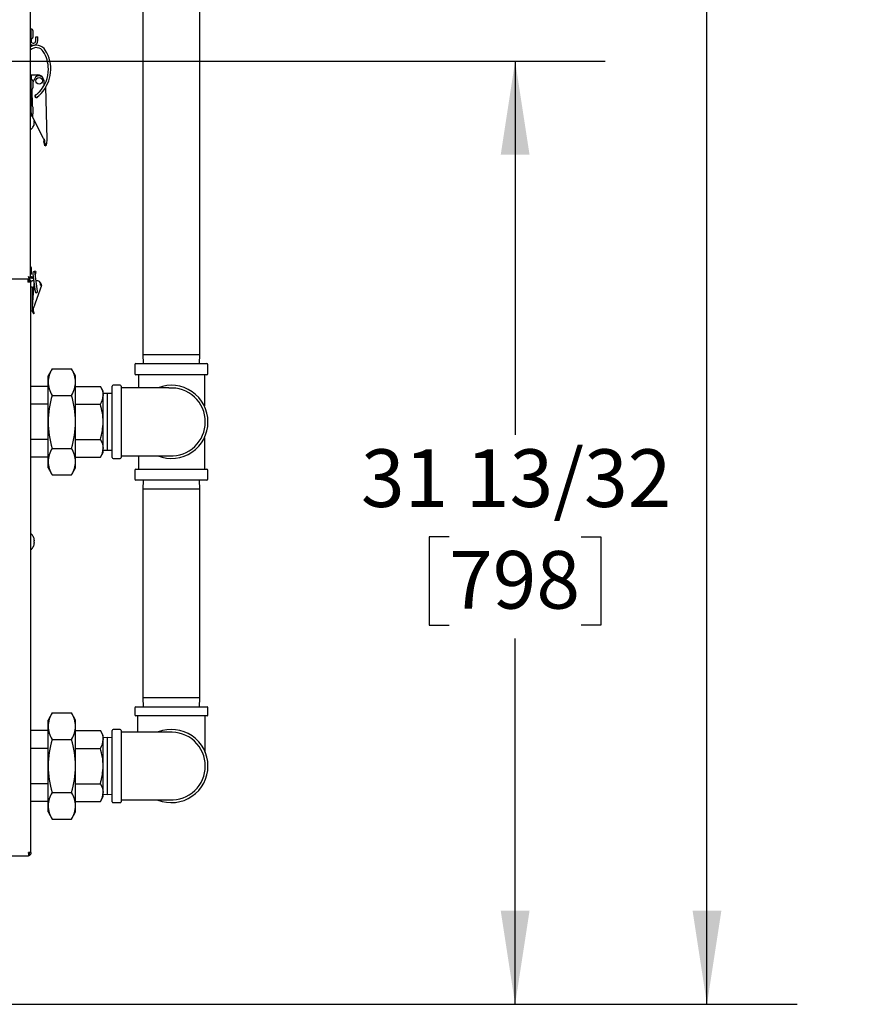
# Model space of a CAD drawing. Units: inches. Extents: x 0.7 to 16.6, y 0.6 to 10.3.
# Drawn here: x 14.8 to 15.9, y 4.5 to 5.9 of the extents above; entities that cross this region are included whole.
import ezdxf

# ---------------------------------------------------------------- set-up
doc = ezdxf.new("R2010")
doc.units = ezdxf.units.IN
doc.header["$MEASUREMENT"] = 0
doc.layers.add('FORMAT', color=7, linetype='Continuous')
doc.styles.add('SLDTEXTSTYLE0', font='TXT', dxfattribs={"width": 0.605})
doc.dimstyles.new('SLDDIMSTYLE0', dxfattribs={"dimtxt": 0.08, "dimasz": 0.13, "dimexe": 0, "dimexo": 0.0625, "dimgap": 0.02, "dimtad": 0, "dimtih": 1, "dimtoh": 1, "dimdec": 6, "dimlfac": 24, "dimrnd": 1e-09, "dimzin": 12, "dimdsep": 46, "dimlunit": 5, "dimtxsty": 'SLDTEXTSTYLE0', "dimsah": 1, "dimcen": 0.09, "dimadec": 0, "dimazin": 3, "dimtfac": 1, "dimtdec": 6, "dimtofl": 0, "dimtmove": 0, "dimatfit": 3, "dimfxl": 0, "dimfrac": 2, "dimtolj": 1, "dimtzin": 12, "dimarcsym": 0})

# ---------------------------------------------------------------- blocks, each defined once
blk = doc.blocks.new('_D_3')
at = {"layer": 'FORMAT', "color": 7}
for p, q in [((14.2844, 5.8538), (15.5755, 5.8538)), ((15.4505, 5.8538), (15.4505, 5.3349)), ((15.3588, 5.1936), (15.3313, 5.1936)), ((15.3313, 5.1936), (15.3313, 5.0708)), ((15.5421, 5.1936), (15.5696, 5.1936)), ((15.5696, 5.1936), (15.5696, 5.0708)), ((15.3313, 5.0708), (15.3588, 5.0708)), ((15.5696, 5.0708), (15.5421, 5.0708)), ((15.4505, 4.5447), (15.4505, 5.0525)), ((14.7936, 4.5447), (15.5755, 4.5447))]:
    blk.add_line(p, q, dxfattribs=at)
for points in [[(15.4505, 5.8538), (15.4305, 5.7238), (15.4705, 5.7238)], [(15.4505, 4.5447), (15.4705, 4.6747), (15.4305, 4.6747)]]:
    blk.add_solid(points, dxfattribs=at)
at = {"layer": 'FORMAT', "color": 7, "char_height": 0.08, "attachment_point": 1, "style": 'SLDTEXTSTYLE0'}
for s, insert in [('31 13/32', (15.2366, 5.315)), ('798', (15.3588, 5.1739))]:
    blk.add_mtext(s, dxfattribs=dict(at, insert=insert))
blk = doc.blocks.new('_D_4')
at = {"layer": 'FORMAT', "color": 7}
for p, q in [((14.5427, 7.5404), (15.8416, 7.5404)), ((15.7166, 7.5404), (15.7166, 6.2869)), ((15.5943, 6.1456), (15.5668, 6.1456)), ((15.5668, 6.1456), (15.5668, 6.0228)), ((15.8388, 6.1456), (15.8663, 6.1456)), ((15.8663, 6.1456), (15.8663, 6.0228)), ((15.5668, 6.0228), (15.5943, 6.0228)), ((15.8663, 6.0228), (15.8388, 6.0228)), ((15.7166, 4.5447), (15.7166, 6.0045)), ((14.7102, 4.5447), (15.8416, 4.5447))]:
    blk.add_line(p, q, dxfattribs=at)
for points in [[(15.7166, 7.5404), (15.6966, 7.4104), (15.7366, 7.4104)], [(15.7166, 4.5447), (15.7366, 4.6747), (15.6966, 4.6747)]]:
    blk.add_solid(points, dxfattribs=at)
at = {"layer": 'FORMAT', "color": 7, "char_height": 0.08, "attachment_point": 1, "style": 'SLDTEXTSTYLE0'}
for s, insert in [('71 29/32', (15.5027, 6.2671)), ('1826', (15.5943, 6.126))]:
    blk.add_mtext(s, dxfattribs=dict(at, insert=insert))

msp = doc.modelspace()

# ---------------------------------------------------------------- linework, layer by layer
at = {"color": 7, "linetype": 'Continuous', "lineweight": 25}
for p, q in [((14.93408671, 6.0485415), (14.93408671, 5.44647483)), ((15.01325337, 5.44647483), (15.01325337, 6.0485415)), ((14.77836594, 5.55363771), (14.77836594, 5.92176398)), ((14.77836594, 5.89801958), (14.77905116, 5.89801958)), ((14.77905116, 5.89280436), (14.77836594, 5.89280436)), ((14.77836594, 5.89011144), (14.77905116, 5.89011144)), ((14.77905116, 5.89280436), (14.77905116, 5.89801958)), ((14.77905149, 5.89471311), (14.77905116, 5.89471311)), ((14.77905116, 5.89011144), (14.77905116, 5.89280436)), ((14.77905116, 5.88544753), (14.77905116, 5.89011144)), ((14.77905149, 5.8846454), (14.77905149, 5.8982704)), ((14.78180149, 5.8873954), (14.78180149, 5.8955204)), ((14.77905116, 5.88820269), (14.77905149, 5.88820269)), ((14.77905116, 5.88544753), (14.77905116, 5.88220967)), ((14.77905116, 5.88220967), (14.77905116, 5.88177942)), ((14.78561284, 5.88571643), (14.78561284, 5.88735685)), ((14.78561284, 5.88735685), (14.78823752, 5.88735685)), ((14.78561284, 5.88177942), (14.78561284, 5.88571643)), ((14.78823752, 5.88571643), (14.78823752, 5.88735685)), ((14.78823752, 5.88177942), (14.78823752, 5.88571643)), ((14.77836594, 5.83460209), (14.77905116, 5.83460209)), ((14.77905116, 5.83460209), (14.77905116, 5.82968083)), ((14.77905116, 5.83460209), (14.78167583, 5.83460209)), ((14.77905116, 5.78210865), (14.77905116, 5.82968083)), ((14.77905149, 5.82473394), (14.77905116, 5.82473394)), ((14.77905149, 5.81466623), (14.77905149, 5.82829123)), ((14.78167583, 5.83460209), (14.78840156, 5.83460209)), ((14.78180149, 5.82502954), (14.78458492, 5.83012202)), ((14.78180149, 5.81741623), (14.78180149, 5.82554123)), ((14.79667305, 5.82738311), (14.79685439, 5.8196305)), ((14.77905116, 5.81822352), (14.77905149, 5.81822352)), ((14.78118439, 5.7911896), (14.78062368, 5.81515997)), ((14.80134735, 5.74534449), (14.79965072, 5.81787578)), ((14.77905149, 5.78864644), (14.77905116, 5.78864644)), ((14.77905116, 5.78213602), (14.77905149, 5.78213602)), ((14.77905116, 5.78210865), (14.77905116, 5.77718739)), ((14.77905149, 5.77857873), (14.77905149, 5.79220373)), ((14.78180149, 5.78132873), (14.78180149, 5.78945373)), ((14.77905116, 5.77718739), (14.77836594, 5.77718739)), ((14.78151193, 5.77718739), (14.77905116, 5.77718739)), ((14.78155545, 5.77532688), (14.78144666, 5.77997756)), ((14.79623806, 5.7463106), (14.78155545, 5.77532688)), ((14.78343103, 5.77087385), (14.78275644, 5.77081483)), ((14.78275644, 5.77081483), (14.78275644, 5.76948311)), ((14.78275644, 5.76948311), (14.78343103, 5.76942409)), ((14.78343103, 5.77087385), (14.78344092, 5.77088609)), ((14.78344092, 5.76941185), (14.78343103, 5.76942409)), ((14.78343103, 5.76719716), (14.78344092, 5.76725417)), ((14.77836594, 5.75989897), (14.77972087, 5.75989897)), ((14.78275644, 5.76468526), (14.78275644, 5.76464484)), ((14.79705135, 5.745244), (14.79623806, 5.7463106)), ((14.79664431, 5.74523448), (14.79705135, 5.745244)), ((14.79664431, 5.74523448), (14.79682324, 5.74458249)), ((14.79685072, 5.74115635), (14.79779594, 5.74094666)), ((14.79741596, 5.73696155), (14.79969468, 5.73610055)), ((14.8001253, 5.73739725), (14.79781292, 5.73811573)), ((14.77973552, 5.5628329), (14.77973552, 5.56662457)), ((14.77973552, 5.55904123), (14.77973552, 5.5628329)), ((14.78379331, 5.56093193), (14.78399929, 5.56210012)), ((14.78561479, 5.56181526), (14.78399929, 5.56210012)), ((14.77449927, 5.55132457), (13.69289927, 5.55132457)), ((14.77449927, 5.55132457), (14.77605279, 5.55132457)), ((14.77449927, 5.55132457), (14.77449927, 5.54804123)), ((14.77449927, 5.5493329), (14.77529094, 5.5493329)), ((14.77605279, 5.5534079), (14.77605279, 5.55379199)), ((14.77605279, 5.5534079), (14.77605279, 5.55132457)), ((14.77626699, 5.55363477), (14.77837062, 5.55363477)), ((14.77642844, 5.55363477), (14.77642844, 5.55112123)), ((14.77642844, 5.55249825), (14.77806886, 5.55249825)), ((14.77642844, 5.54865319), (14.77642844, 5.54804123)), ((14.7765826, 5.5493329), (14.77857427, 5.5493329)), ((14.7765826, 5.5493329), (14.7765826, 5.54699957)), ((14.77806886, 5.55360504), (14.77806886, 5.55249825)), ((14.77857427, 5.5493329), (14.77857427, 5.54699957)), ((14.77857427, 5.54903126), (14.78057558, 5.54903126)), ((14.78261862, 5.54903126), (14.78057558, 5.54903126)), ((14.7812709, 5.55934516), (14.78144042, 5.55804781)), ((14.78144042, 5.55804781), (14.78413047, 5.53746128)), ((14.78451965, 5.55980175), (14.78523744, 5.55967519)), ((14.78469361, 5.55847291), (14.78452408, 5.55977025)), ((14.78738365, 5.53788637), (14.78469361, 5.55847291)), ((14.78523744, 5.55967519), (14.78483485, 5.557392)), ((14.78561479, 5.56181526), (14.78523744, 5.55967519)), ((14.78737978, 5.54903126), (14.78592735, 5.54903126)), ((14.77449927, 5.54804123), (14.77449927, 5.54699957)), ((14.77529094, 5.54699957), (14.77449927, 5.54699957)), ((14.7765826, 5.54804123), (14.77529094, 5.54804123)), ((14.77857427, 5.54699957), (14.77529094, 5.54699957)), ((14.77857427, 4.7553329), (14.77857427, 5.54699957)), ((14.78057558, 5.54017299), (14.77857427, 5.54017299)), ((14.78054277, 5.54017299), (14.78054277, 5.51523861)), ((14.78057558, 5.54017299), (14.7828641, 5.54017299)), ((14.78116785, 5.51243754), (14.7831451, 5.54476748)), ((14.78220944, 5.53211623), (14.78220944, 5.53969957)), ((14.79329422, 5.54250463), (14.78230321, 5.51146655)), ((14.7831451, 5.54476748), (14.78315651, 5.54491483)), ((14.78413047, 5.53746128), (14.78460261, 5.53384801)), ((14.7878558, 5.5342731), (14.78738365, 5.53788637)), ((14.79197984, 5.54297007), (14.79329422, 5.54250463)), ((14.77857427, 5.50720055), (14.78054277, 5.50720055)), ((14.78054277, 5.51523861), (14.78054277, 5.50720055)), ((14.78098883, 5.51193199), (14.78116785, 5.51243754)), ((14.7810435, 5.51191263), (14.78098883, 5.51193199)), ((14.78113379, 5.51188066), (14.78116785, 5.51243754)), ((14.78230094, 5.51146736), (14.78113379, 5.51188066)), ((14.78230094, 5.51146736), (14.78230321, 5.51146655)), ((14.78252024, 5.5031734), (14.78355968, 5.50400021)), ((14.78252646, 5.50317834), (14.7835535, 5.5039953)), ((14.93408671, 5.44647483), (14.9344781, 5.433904)), ((14.93408671, 5.44647483), (15.01325337, 5.44647483)), ((15.01286198, 5.433904), (15.01325337, 5.44647483)), ((14.80826977, 5.42673094), (14.80257212, 5.41686233)), ((14.80826977, 5.42673094), (14.83507032, 5.42673094)), ((14.84076796, 5.41686233), (14.83507032, 5.42673094)), ((14.92304504, 5.43236233), (14.92304504, 5.420029)), ((14.92458671, 5.433904), (15.02275337, 5.433904)), ((15.02429504, 5.420029), (15.02429504, 5.43236233)), ((14.80257212, 5.40831587), (14.80257212, 5.41686233)), ((14.84076796, 5.40831587), (14.84076796, 5.41686233)), ((15.02275337, 5.41848733), (14.92458671, 5.41848733)), ((14.92794087, 5.41848733), (14.92794087, 5.40007422)), ((15.01939921, 5.41848733), (15.01939921, 5.37515185)), ((14.80257212, 5.40217671), (14.77857427, 5.40217671)), ((14.80257212, 5.35307066), (14.80257212, 5.40831587)), ((14.84076796, 5.35307066), (14.84076796, 5.40831587)), ((14.84076796, 5.40217671), (14.87516334, 5.40217671)), ((14.87896171, 5.39559775), (14.87516334, 5.40217671)), ((14.89158671, 5.30353941), (14.89158671, 5.40260191)), ((14.90283671, 5.40385191), (14.89283671, 5.40385191)), ((14.90408671, 5.40260191), (14.90408671, 5.30353941)), ((14.80826977, 5.3899008), (14.83507032, 5.3899008)), ((14.87896171, 5.3899002), (14.87896171, 5.39559775)), ((14.88527421, 5.39245914), (14.87896171, 5.3922626)), ((14.87896171, 5.35307066), (14.87896171, 5.3899002)), ((14.89158671, 5.3922626), (14.88527421, 5.39245914)), ((14.88527421, 5.31368218), (14.88527421, 5.39245914)), ((14.80257212, 5.37762369), (14.77857427, 5.37762369)), ((14.84076796, 5.37762369), (14.87516334, 5.37762369)), ((14.80257212, 5.29782546), (14.80257212, 5.35307066)), ((14.84076796, 5.29782546), (14.84076796, 5.35307066)), ((14.87896171, 5.31624113), (14.87896171, 5.35307066)), ((15.01939921, 5.33098948), (15.01939921, 5.287654)), ((14.80257212, 5.32851764), (14.77857427, 5.32851764)), ((14.80826977, 5.31624053), (14.83507032, 5.31624053)), ((14.84076796, 5.32851764), (14.87516334, 5.32851764)), ((14.87896171, 5.31054358), (14.87896171, 5.31624113)), ((14.80257212, 5.30396462), (14.77857427, 5.30396462)), ((14.84076796, 5.30396462), (14.87516334, 5.30396462)), ((14.87516334, 5.30396462), (14.87896171, 5.31054358)), ((14.87896171, 5.31387873), (14.88527421, 5.31368218)), ((14.88527421, 5.31368218), (14.89158671, 5.31387873)), ((14.89283671, 5.30228941), (14.90283671, 5.30228941)), ((14.92794087, 5.30603171), (14.92794087, 5.287654)), ((14.80257212, 5.289279), (14.80257212, 5.29782546)), ((14.80257212, 5.289279), (14.80826977, 5.27941039)), ((14.83507032, 5.27941039), (14.84076796, 5.289279)), ((14.84076796, 5.289279), (14.84076796, 5.29782546)), ((14.80826977, 5.27941039), (14.83507032, 5.27941039)), ((14.92304504, 5.28611233), (14.92304504, 5.273779)), ((14.92458671, 5.287654), (14.97367004, 5.287654)), ((14.97367004, 5.287654), (15.02275337, 5.287654)), ((15.02429504, 5.273779), (15.02429504, 5.28611233)), ((14.97367004, 5.27223733), (14.92458671, 5.27223733)), ((14.9344781, 5.27223733), (14.93408671, 5.2596665)), ((15.02275337, 5.27223733), (14.97367004, 5.27223733)), ((15.01325337, 5.2596665), (15.01286198, 5.27223733)), ((14.93408671, 5.2596665), (14.93408671, 4.97009983)), ((15.01325337, 5.2596665), (14.93408671, 5.2596665)), ((15.01325337, 4.97009983), (15.01325337, 5.2596665)), ((14.77972087, 5.19706563), (14.77857427, 5.19706563)), ((14.78275644, 5.19231976), (14.78275644, 5.19227934)), ((14.78343103, 5.18754051), (14.78275644, 5.18748149)), ((14.78275644, 5.18748149), (14.78275644, 5.18614977)), ((14.78275644, 5.18614977), (14.78343103, 5.18609075)), ((14.78275644, 5.18135193), (14.78275644, 5.1813115)), ((14.78344092, 5.18971043), (14.78343103, 5.18976744)), ((14.78343103, 5.18754051), (14.78344092, 5.18755275)), ((14.78344092, 5.18607851), (14.78343103, 5.18609075)), ((14.78343103, 5.18386382), (14.78344092, 5.18392084)), ((14.77857427, 5.17656563), (14.77972087, 5.17656563)), ((14.93408671, 4.97009983), (14.9344781, 4.957529)), ((15.01325337, 4.97009983), (14.93408671, 4.97009983)), ((15.01286198, 4.957529), (15.01325337, 4.97009983)), ((14.80826977, 4.94910594), (14.80257212, 4.93923733)), ((14.80826977, 4.94910594), (14.83507032, 4.94910594)), ((14.84076796, 4.93923733), (14.83507032, 4.94910594)), ((14.92288879, 4.956279), (14.92288879, 4.946279)), ((14.92413879, 4.957529), (15.02320129, 4.957529)), ((15.02445129, 4.946279), (15.02445129, 4.956279)), ((14.80257212, 4.93069087), (14.80257212, 4.93923733)), ((14.84076796, 4.93069087), (14.84076796, 4.93923733)), ((14.97367004, 4.945029), (14.92413879, 4.945029)), ((14.92658661, 4.945029), (14.92658661, 4.9225291)), ((15.02320129, 4.945029), (14.97367004, 4.945029)), ((15.02075347, 4.89437623), (15.02075347, 4.945029)), ((14.80257212, 4.92455171), (14.77857427, 4.92455171)), ((14.80257212, 4.87544566), (14.80257212, 4.93069087)), ((14.84076796, 4.87544566), (14.84076796, 4.93069087)), ((14.84076796, 4.92455171), (14.87516334, 4.92455171)), ((14.87896171, 4.91797275), (14.87516334, 4.92455171)), ((14.89158671, 4.82591441), (14.89158671, 4.92497691)), ((14.90283671, 4.92622691), (14.89283671, 4.92622691)), ((14.90408671, 4.92497691), (14.90408671, 4.82591441)), ((14.80826977, 4.9122758), (14.83507032, 4.9122758)), ((14.87896171, 4.9122752), (14.87896171, 4.91797275)), ((14.88527421, 4.91483414), (14.87896171, 4.9146376)), ((14.87896171, 4.87544566), (14.87896171, 4.9122752)), ((14.89158671, 4.9146376), (14.88527421, 4.91483414)), ((14.88527421, 4.83605718), (14.88527421, 4.91483414)), ((14.80257212, 4.89999869), (14.77857427, 4.89999869)), ((14.84076796, 4.89999869), (14.87516334, 4.89999869)), ((14.80257212, 4.82020046), (14.80257212, 4.87544566)), ((14.84076796, 4.82020046), (14.84076796, 4.87544566)), ((14.87896171, 4.83861613), (14.87896171, 4.87544566)), ((14.80257212, 4.85089264), (14.77857427, 4.85089264)), ((14.80826977, 4.83861553), (14.83507032, 4.83861553)), ((14.84076796, 4.85089264), (14.87516334, 4.85089264)), ((14.87896171, 4.83291858), (14.87896171, 4.83861613)), ((14.80257212, 4.82633962), (14.77857427, 4.82633962)), ((14.84076796, 4.82633962), (14.87516334, 4.82633962)), ((14.87516334, 4.82633962), (14.87896171, 4.83291858)), ((14.87896171, 4.83625373), (14.88527421, 4.83605718)), ((14.88527421, 4.83605718), (14.89158671, 4.83625373)), ((14.89283671, 4.82466441), (14.90283671, 4.82466441)), ((14.80257212, 4.811654), (14.80257212, 4.82020046)), ((14.80257212, 4.811654), (14.80826977, 4.80178539)), ((14.83507032, 4.80178539), (14.84076796, 4.811654)), ((14.84076796, 4.811654), (14.84076796, 4.82020046)), ((14.80826977, 4.80178539), (14.83507032, 4.80178539)), ((13.69289927, 4.7510079), (14.77529094, 4.7510079)), ((14.77529094, 4.75429123), (14.77529094, 4.7553329)), ((14.77857427, 4.7553329), (14.77529094, 4.7553329)), ((14.77529094, 4.75429123), (14.77529094, 4.7510079)), ((14.7765826, 4.7553329), (14.7765826, 4.75299957)), ((14.7765826, 4.75299957), (14.77857427, 4.75299957)), ((14.77857427, 4.7553329), (14.77857427, 4.75299957))]:
    msp.add_line(p, q, dxfattribs=at)
at = {"color": 7, "linetype": 'Continuous', "lineweight": 25, "flags": 128}
for points in [[(14.78747394, 5.80819808), (14.7868433, 5.80765063), (14.7858508, 5.80683357)], [(14.78897901, 5.80958555), (14.78822152, 5.80887266), (14.78747394, 5.80819808)], [(14.79050304, 5.81112246), (14.78971896, 5.81031307), (14.78897901, 5.80958555)], [(14.79125074, 5.80721846), (14.79210217, 5.80805697), (14.79288766, 5.80886913)], [(14.7858508, 5.80683357), (14.7855565, 5.80660217), (14.78526545, 5.80637274), (14.7852418, 5.80635385), (14.78522561, 5.80634067), (14.78521037, 5.80632796), (14.78518769, 5.80630849), (14.78512051, 5.80624635), (14.78496566, 5.80607166), (14.78475564, 5.80571018), (14.78464269, 5.80529942), (14.78466355, 5.80472952), (14.78488616, 5.80418873), (14.78528982, 5.8037563), (14.78574688, 5.80351793), (14.78616191, 5.80343653), (14.78651922, 5.80345256), (14.78680682, 5.80352432), (14.78702055, 5.80361619), (14.78716167, 5.80369825), (14.78721635, 5.80373538), (14.78723756, 5.80375066), (14.7872489, 5.80375904), (14.78725914, 5.80376673), (14.78727115, 5.80377588), (14.78729917, 5.80379754)], [(14.78787813, 5.80425406), (14.78845622, 5.80472072), (14.78964379, 5.80573726)], [(14.78964379, 5.80573726), (14.79043056, 5.80644687), (14.79125074, 5.80721846)], [(14.79685072, 5.74115635), (14.79699256, 5.74357021), (14.79682324, 5.74458249)], [(14.79705135, 5.745244), (14.7977852, 5.74304432), (14.79779594, 5.74094666)], [(14.79781292, 5.73811573), (14.79752132, 5.73724681), (14.79741623, 5.73696228)], [(14.79864524, 5.73921917), (14.7995188, 5.73869571), (14.80005577, 5.73806225), (14.80012936, 5.73740954), (14.8001253, 5.73739725)], [(14.8001253, 5.73739725), (14.79969912, 5.73624839), (14.79967088, 5.73617856)], [(14.78220944, 5.53969957), (14.78217742, 5.54002472), (14.78214079, 5.54017299)], [(14.78256527, 5.50560421), (14.7829888, 5.5048055), (14.7835535, 5.5039953)], [(14.87516334, 5.40217671), (14.87791917, 5.3961621), (14.87896171, 5.3899002)], [(14.96998965, 5.40010911), (14.97001937, 5.40011878), (14.96968967, 5.40014417), (14.96839448, 5.40015372), (14.96634039, 5.4001541), (14.9610882, 5.4001541), (14.95475811, 5.4001541), (14.95125003, 5.4001541), (14.94703337, 5.4001541), (14.94178874, 5.4001541), (14.93543586, 5.4001541), (14.92791796, 5.4001541), (14.91922252, 5.4001541), (14.90948024, 5.4001541), (14.90408671, 5.4001541)], [(14.87516334, 5.32851764), (14.87791917, 5.32250303), (14.87896171, 5.31624113)], [(14.87516334, 4.92455171), (14.87791917, 4.9185371), (14.87896171, 4.9122752)], [(14.96998965, 4.92248411), (14.97001937, 4.92249378), (14.96968967, 4.92251917), (14.96839448, 4.92252872), (14.96634039, 4.9225291), (14.9610882, 4.9225291), (14.95475811, 4.9225291), (14.95125003, 4.9225291), (14.94703337, 4.9225291), (14.94178874, 4.9225291), (14.93543586, 4.9225291), (14.92791796, 4.9225291), (14.91922252, 4.9225291), (14.90948024, 4.9225291), (14.90408671, 4.9225291)], [(14.87516334, 4.85089264), (14.87791917, 4.84487803), (14.87896171, 4.83861613)]]:
    msp.add_lwpolyline(points, dxfattribs=at)
at = {"color": 7, "linetype": 'Continuous', "lineweight": 25}
msp.add_circle((14.79037006, 5.82639999), 0.00452346, dxfattribs=at)
for centre, radius, start, end in [((14.77905149, 5.8955204), 0.00275, 0, 90), ((14.782332, 5.88177942), 0.00590551, 227.81031443, 0), ((14.78233196, 5.88177941), 0.0032808, 179.99980904, 199.07775704), ((14.77905149, 5.8873954), 0.00275, 270, 0), ((14.782332, 5.88177942), 0.00328084, 199.0776999, 0), ((14.78626901, 5.86102577), 0.01476378, 32.19930538, 122.36436243), ((14.78626901, 5.86102577), 0.01148294, 32.19930538, 133.49133112), ((14.75711843, 5.84266916), 0.0492126, 316.62135065, 32.19930538), ((14.75711843, 5.84266916), 0.04593176, 0, 32.19930538), ((14.75711843, 5.84266916), 0.04593176, 316.62135065, 0), ((14.77905149, 5.82554123), 0.00275, 0, 90), ((14.78988639, 5.82722436), 0.00604169, 43.79309725, 151.34), ((14.78840156, 5.82639999), 0.0082021, 27.21758046, 90), ((14.791679, 5.82711423), 0.00500128, 3.08182533, 59.097622), ((14.77905149, 5.81741623), 0.00275, 270, 0), ((14.78644097, 5.80512932), 0.00205052, 96.10302027, 347.90351732), ((14.87133425, 5.69765563), 0.1353815, 128.0574595, 128.36913118), ((14.77905149, 5.78945373), 0.00275, 0, 90), ((14.77905149, 5.78132873), 0.00275, 270, 0), ((14.76743376, 5.77014684), 0.01626694, 340.38203112, 349.55277061), ((14.78079671, 5.7718881), 0.0028277, 339.24602321, 348.88466541), ((14.78086814, 5.76843164), 0.00275318, 7.54359984, 20.85641741), ((14.76982688, 5.76945354), 0.01379055, 350.8230374, 356.91847993), ((14.78312973, 5.76875264), 0.0004695, 355.05936728, 4.94063272), ((14.77972087, 5.76062813), 0.00072917, 270, 322.10942932), ((14.76748667, 5.77014897), 0.01623149, 322.10942932, 340.17783272), ((14.79863524, 5.7407627), 0.00182742, 167.56038968, 227.50835351), ((14.79939928, 5.7406624), 0.00162834, 169.94630848, 242.41439382), ((14.77838775, 5.74480743), 0.02296588, 341.17612956, 1.34), ((14.79657777, 5.73842586), 0.00127349, 345.90495746, 50.13260264), ((14.77806886, 5.56662457), 0.00166667, 0, 79.73227264), ((14.77365312, 5.5497846), 0.00258244, 289.12656147, 342.65572117), ((14.81132022, 5.5642751), 0.03757004, 194.76597183, 200.16371125), ((14.78534737, 5.58172194), 0.02893898, 249.03046015, 256.03985677), ((14.78226861, 5.55960011), 0.00877382, 213.95504641, 224.89102571), ((14.78030142, 5.55984283), 0.00739286, 224.08353243, 237.07039546), ((14.77529094, 5.54804123), 0.00328333, 23.16628673, 90), ((14.77529094, 5.54804123), 0.00129167, 0, 90), ((14.78052949, 5.55659209), 0.00410105, 233.13010235, 292.88545139), ((14.77806886, 5.55904123), 0.00166667, 280.26772736, 0), ((14.78052949, 5.55659209), 0.00246063, 208.44597199, 303.787238), ((14.78289749, 5.55955771), 0.00164042, 7.44466934, 187.44466934), ((14.78768877, 5.54448959), 0.00455217, 340.50024838, 112.18331792), ((14.78622921, 5.53406055), 0.00180446, 162.82469201, 32.06464667), ((14.79020156, 5.54359978), 0.00328084, 340.50024838, 61.11465073), ((14.78054277, 5.53211623), 0.00166667, 270, 0), ((14.78622921, 5.53406055), 0.00164042, 187.44466934, 7.44466934), ((14.78054277, 5.51886623), 0.00166667, 48.92459621, 90), ((14.78966761, 5.50885872), 0.00912484, 160.50024838, 195.08385928), ((14.78966761, 5.50885872), 0.0078125, 160.50024838, 193.48429381), ((14.78054277, 5.5112829), 0.00166667, 334.01673167, 356.22726854), ((14.78966761, 5.50885872), 0.00912484, 195.08385928, 204.31736857), ((14.78966761, 5.50885872), 0.00912484, 204.31736857, 218.50024856), ((14.78966761, 5.50885872), 0.0078125, 193.48429381, 204.61871721), ((14.8392902, 5.40704422), 0.03674009, 147.59927143, 178.01648111), ((14.80372694, 5.4069443), 0.0370664, 2.12060115, 32.26364632), ((14.92458671, 5.43236233), 0.00154167, 90, 180), ((15.02275337, 5.43236233), 0.00154167, 0, 90), ((14.92458671, 5.420029), 0.00154167, 180, 270), ((15.02275337, 5.420029), 0.00154167, 270, 0), ((14.83961314, 5.40968744), 0.0370664, 182.12060115, 212.26364632), ((14.80404989, 5.40958752), 0.03674009, 327.59927143, 358.01648111), ((14.89283671, 5.40260191), 0.00125, 90, 180), ((14.90283671, 5.40260191), 0.00125, 0, 90), ((14.97367004, 5.35307066), 0.05078125, 0, 111.20325472), ((14.9738779, 5.35314448), 0.04687553, 359.90977052, 94.67384976), ((14.93260391, 5.35181046), 0.13003789, 162.96731157, 179.44473465), ((14.71068195, 5.35180207), 0.1300922, 0.55872851, 17.02922526), ((14.85558404, 5.39040741), 0.02338316, 326.85866484, 358.75708769), ((14.79247875, 5.35226202), 0.08648674, 0.53571882, 17.05223495), ((14.93667918, 5.35496132), 0.13412039, 180.80770707, 196.7802467), ((14.70672267, 5.35495176), 0.13405848, 343.21604146, 359.19600477), ((14.78919754, 5.35438691), 0.08977382, 343.25213798, 359.15990825), ((14.97367004, 5.35307066), 0.05078125, 248.4129341, 0), ((14.97379749, 5.35302858), 0.0469559, 266.79642359, 0.05135555), ((14.8392902, 5.29655381), 0.03674009, 147.59927143, 178.01648111), ((14.80372694, 5.29645389), 0.0370664, 2.12060115, 32.26364632), ((14.85558404, 5.31674834), 0.02338316, 326.85866484, 358.75708769), ((14.89283671, 5.30353941), 0.00125, 180, 270), ((14.90283671, 5.30353941), 0.00125, 270, 0), ((14.9260392, 25.0343586), 19.72838358, 269.936244884, 270.131192025), ((14.83961314, 5.29919703), 0.0370664, 182.12060115, 212.26364632), ((14.80404989, 5.29909711), 0.03674009, 327.59927143, 358.01648111), ((14.92458671, 5.28611233), 0.00154167, 90, 180), ((15.02275337, 5.28611233), 0.00154167, 0, 90), ((14.92458671, 5.273779), 0.00154167, 180, 270), ((15.02275337, 5.273779), 0.00154167, 270, 0), ((14.77972087, 5.19633647), 0.00072917, 37.89057068, 90), ((14.76748667, 5.18681563), 0.01623149, 19.82216728, 37.89057068), ((14.76748667, 5.18681563), 0.01623149, 322.10942932, 340.17783272), ((14.76743376, 5.18681776), 0.01626694, 10.44722939, 19.61796888), ((14.76743376, 5.1868135), 0.01626694, 340.38203112, 349.55277061), ((14.76982688, 5.18751105), 0.01379055, 3.08152007, 9.1769626), ((14.78086814, 5.18853296), 0.00275318, 339.14358259, 352.45640016), ((14.78086814, 5.18509831), 0.00275318, 7.54359984, 20.85641741), ((14.76982688, 5.18612021), 0.01379055, 350.8230374, 356.91847993), ((14.78300087, 5.18821195), 0.00059799, 356.12279321, 3.87720679), ((14.78312973, 5.18541931), 0.0004695, 355.05936729, 4.94063271), ((14.77972087, 5.1772948), 0.00072917, 270, 322.10942932), ((14.8392902, 4.92941922), 0.03674009, 147.59927143, 178.01648111), ((14.80372694, 4.9293193), 0.0370664, 2.12060115, 32.26364632), ((14.92413879, 4.956279), 0.00125, 90, 180), ((15.02320129, 4.956279), 0.00125, 0, 90), ((14.92413879, 4.946279), 0.00125, 180, 270), ((15.02320129, 4.946279), 0.00125, 270, 0), ((14.83961314, 4.93206244), 0.0370664, 182.12060115, 212.26364632), ((14.80404989, 4.93196252), 0.03674009, 327.59927143, 358.01648111), ((14.89283671, 4.92497691), 0.00125, 90, 180), ((14.90283671, 4.92497691), 0.00125, 0, 90), ((14.97367004, 4.87544566), 0.05078125, 0, 111.20325472), ((14.9738779, 4.87551948), 0.04687553, 359.90977052, 94.67384976), ((14.93260391, 4.87418546), 0.13003789, 162.96731157, 179.44473465), ((14.71068195, 4.87417707), 0.1300922, 0.55872851, 17.02922526), ((14.85558404, 4.91278241), 0.02338316, 326.85866484, 358.75708769), ((14.79247875, 4.87463702), 0.08648674, 0.53571882, 17.05223495), ((14.93667918, 4.87733632), 0.13412039, 180.80770707, 196.7802467), ((14.70672267, 4.87732676), 0.13405848, 343.21604146, 359.19600477), ((14.78919754, 4.87676191), 0.08977382, 343.25213798, 359.15990825), ((14.97367004, 4.87544566), 0.05078125, 248.4129341, 0), ((14.97379749, 4.87540358), 0.0469559, 266.79642359, 0.05135555), ((14.8392902, 4.81892881), 0.03674009, 147.59927143, 178.01648111), ((14.80372694, 4.81882889), 0.0370664, 2.12060115, 32.26364632), ((14.85558404, 4.83912334), 0.02338316, 326.85866484, 358.75708769), ((14.89283671, 4.82591441), 0.00125, 180, 270), ((14.90283671, 4.82591441), 0.00125, 270, 0), ((14.9260392, 24.5567336), 19.72838358, 269.936244884, 270.131192025), ((14.83961314, 4.82157203), 0.0370664, 182.12060115, 212.26364632), ((14.80404989, 4.82147211), 0.03674009, 327.59927143, 358.01648111), ((14.77529094, 4.75429123), 0.00129167, 270, 0), ((14.77529094, 4.75429123), 0.00328333, 270, 336.83371327)]:
    msp.add_arc(centre, radius, start, end, dxfattribs=at)

# ---------------------------------------------------------------- dimensions: what is measured, and where the dimension line sits
at = {"layer": 'FORMAT', "color": 7}
for base, p1, p2, picture, middle in [((15.71656856, 7.540354), (14.66024094, 4.54473276), (14.49273879, 7.540354), '_D_4', (15.71656856, 6.14572328)), ((15.450457895, 5.853840032), (14.7435742696, 4.5447327622), (14.2344477493, 5.853840032), '_D_3', (15.450457895, 5.1936996163))]:
    dim = msp.add_linear_dim(base=base, p1=p1, p2=p2, angle=90, dimstyle='SLDDIMSTYLE0', dxfattribs=at)
    dim.commit()
    dim.dimension.update_dxf_attribs({"geometry": picture, "text_midpoint": middle, "dimtype": 160})

doc.saveas('drawing.dxf')
